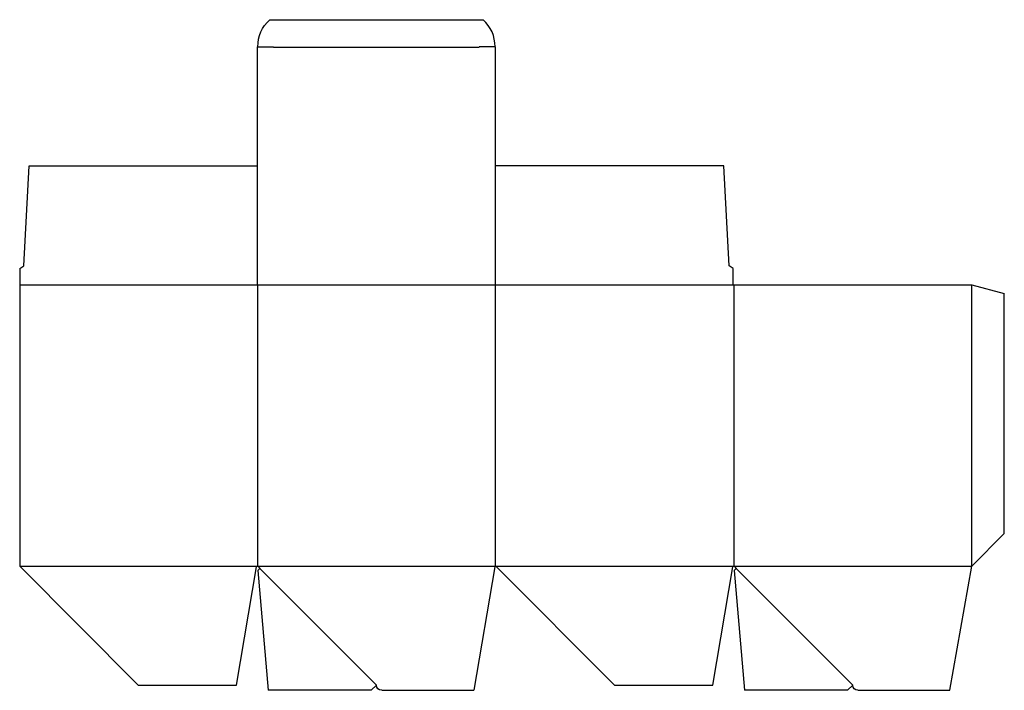
# Model space of a CAD drawing. Extents: x 0 to 22.7, y -0.1 to 15.4.
import ezdxf

# ---------------------------------------------------------------- set-up
doc = ezdxf.new("R2010")
doc.units = 0
doc.header["$MEASUREMENT"] = 0
for name, color, linetype in [('CREASE', 7, 'CONTINUOUS'), ('PERSERVLAY_T5000_00_99_000', 7, 'CONTINUOUS'), ('THRU-CUT', 7, 'CONTINUOUS')]:
    doc.layers.add(name, color=color, linetype=linetype)

msp = doc.modelspace()

# ---------------------------------------------------------------- linework, layer by layer
at = {"layer": 'CREASE', "color": 3}
for p, q in [((5.865, 14.74), (10.615, 14.74)), ((0, 9.25), (16.48, 9.25)), ((5.49, 9.25), (5.49, 2.75)), ((10.99, 2.75), (10.99, 9.25)), ((16.49, 9.25), (16.49, 2.75)), ((21.99, 2.75), (21.99, 9.25)), ((0, 2.75), (5.49, 2.75)), ((5.49, 2.75), (10.99, 2.75)), ((10.99, 2.75), (16.49, 2.75)), ((16.49, 2.75), (21.99, 2.75))]:
    msp.add_line(p, q, dxfattribs=at)
at = {"layer": 'PERSERVLAY_T5000_00_99_000', "color": 151}
for p, q in [((5.547, 2.693), (8.24, 0)), ((16.547, 2.693), (19.24, 0))]:
    msp.add_line(p, q, dxfattribs=at)
at = {"layer": 'THRU-CUT', "color": 5}
for p, q in [((5.774, 15.375), (10.706, 15.375)), ((5.49, 9.25), (5.49, 14.75)), ((5.49, 14.75), (5.865, 14.75)), ((5.865, 14.75), (5.865, 14.74)), ((10.615, 14.75), (10.615, 14.74)), ((10.99, 14.75), (10.615, 14.75)), ((10.99, 9.25), (10.99, 14.75)), ((0.094, 9.688), (0.219, 12)), ((0.219, 12), (5.49, 12)), ((16.261, 12), (10.99, 12)), ((16.386, 9.688), (16.261, 12)), ((0, 9.625), (0.094, 9.688)), ((0, 9.625), (0, 2.75)), ((16.48, 9.625), (16.386, 9.688)), ((16.48, 9.25), (16.48, 9.625)), ((16.48, 9.25), (21.99, 9.25)), ((21.99, 9.25), (22.74, 9.049)), ((22.74, 3.5), (22.74, 9.049)), ((21.99, 2.75), (22.74, 3.5)), ((0, 2.75), (2.739, 0)), ((5.005, 0), (5.47, 2.733)), ((5.505, 2.743), (5.547, 2.693)), ((10.97, 2.733), (10.487, -0.12)), ((13.74, 0), (11.004, 2.744)), ((16.005, 0), (16.47, 2.733)), ((16.505, 2.743), (16.547, 2.693)), ((21.484, -0.12), (21.99, 2.75)), ((5.547, 2.693), (5.499, 2.646)), ((5.499, 2.646), (5.741, -0.12)), ((16.547, 2.693), (16.499, 2.646)), ((16.499, 2.646), (16.741, -0.12)), ((2.739, 0), (5.005, 0)), ((8.24, 0), (8.12, -0.12)), ((13.74, 0), (16.005, 0)), ((19.24, 0), (19.12, -0.12)), ((19.24, 0), (19.24, 0)), ((8.12, -0.12), (5.741, -0.12)), ((8.36, -0.12), (10.487, -0.12)), ((19.12, -0.12), (16.741, -0.12)), ((19.36, -0.12), (21.484, -0.12))]:
    msp.add_line(p, q, dxfattribs=at)
at = {"layer": 'THRU-CUT', "color": 5, "extrusion": (0, 0, -1)}
for centre, radius, start, end in [((-6.349, 14.75), 0.849, 0, 47.3778), ((-8.36, 0), 0.12, 270, 0), ((-19.36, 0), 0.12, 270, 0)]:
    msp.add_arc(centre, radius, start, end, dxfattribs=at)
at = {"layer": 'THRU-CUT', "color": 5}
for centre, radius, start, end in [((10.131, 14.75), 0.849, 0, 47.3778), ((5.49, 2.73), 0.02, 39.847, 170.3415), ((10.99, 2.73), 0.02, 44.9134, 170.396), ((16.49, 2.73), 0.02, 39.847, 170.3415)]:
    msp.add_arc(centre, radius, start, end, dxfattribs=at)

doc.saveas('drawing.dxf')
